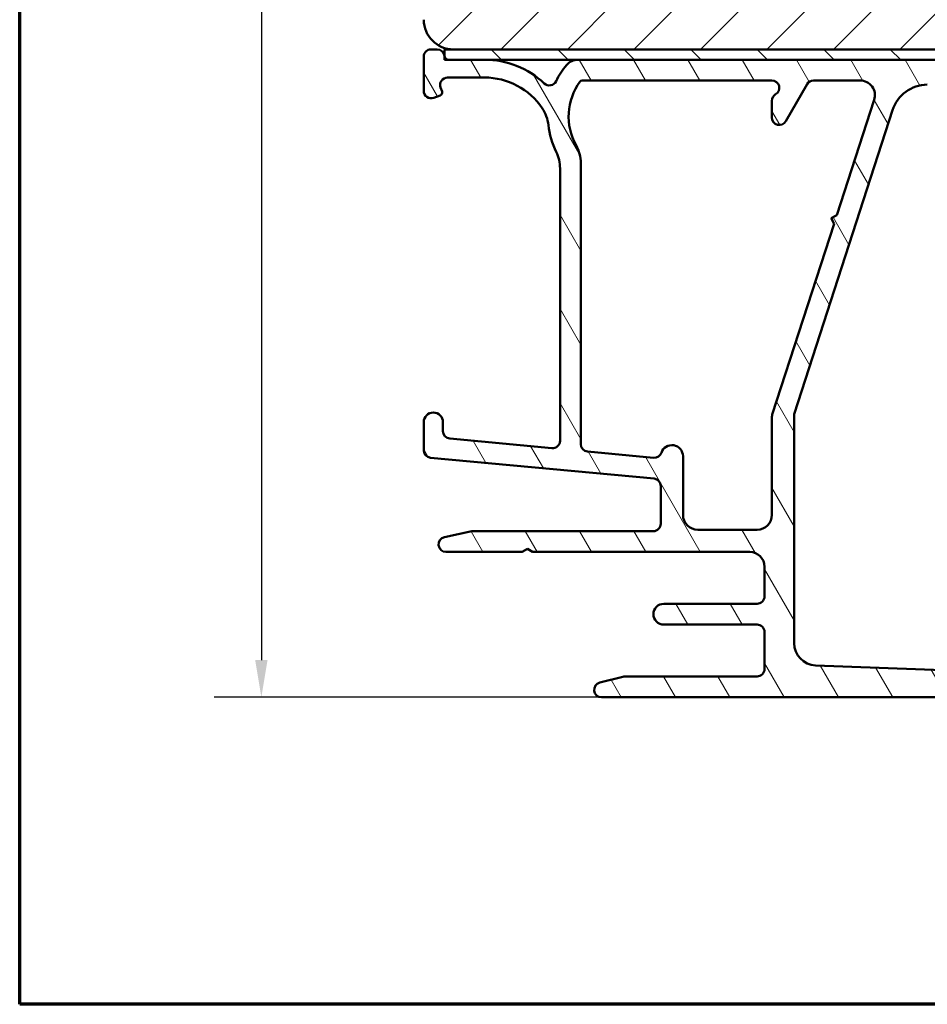
# Model space of a CAD drawing. Units: millimetres. Extents: x 15 to 815, y -287 to 287.
# Drawn here: x 630 to 691, y 10 to 76 of the extents above; entities that cross this region are included whole.
import ezdxf

# ---------------------------------------------------------------- set-up
doc = ezdxf.new("R2010")
doc.units = ezdxf.units.MM
for name, color, linetype, lineweight in [('Border (ISO)', 8, 'Continuous', 70), ('Dimension (ISO)', 3, 'Continuous', 25), ('Hatch (ISO)', 8, 'Continuous', 18), ('Visible (ISO)', 7, 'Continuous', 50)]:
    doc.layers.add(name, color=color, linetype=linetype, lineweight=lineweight)
doc.styles.add('Note Text (ISO)', font='tahoma.ttf')
doc.dimstyles.new('Default (ISO)', dxfattribs={"dimtxt": 3.5, "dimasz": 2.5, "dimexe": 3.175, "dimexo": 0, "dimgap": 0.762, "dimtad": 1, "dimrnd": 1e-08, "dimtxsty": 'Note Text (ISO)', "dimcen": 0.09, "dimdle": 10, "dimclrd": 256, "dimclre": 256, "dimclrt": 256, "dimazin": 2, "dimtfac": 1.001485705375671, "dimtmove": 0, "dimatfit": 3, "dimfxl": 1, "dimtolj": 1, "dimtzin": 0, "dimlwd": -1, "dimlwe": -1, "dimarcsym": 0})

# ---------------------------------------------------------------- blocks, each defined once
blk = doc.blocks.new('Borders LEIAB A4 Border')
at = {"layer": 'Border (ISO)'}
for p, q in [((15, 9.999999999999975), (14.99999999999995, 287)), ((200, 9.999999999999998), (15, 9.999999999999975))]:
    blk.add_line(p, q, dxfattribs=at)
blk = doc.blocks.new('*D38')
at = {"layer": 'Defpoints', "color": 0, "transparency": 16777216}
for p in [(659.4181907236074, 130.4147496673104), (646.458046351678, 30.71474966731184), (669.418190723607, 30.71474966731184)]:
    blk.add_point(p, dxfattribs=at)
at = {"layer": 'Dimension (ISO)', "transparency": 16777216}
for p, q in [((659.4181907236074, 130.4147496673104), (643.2830463516781, 130.4147496673104)), ((646.458046351678, 127.9147496673104), (646.458046351678, 33.21474966731184)), ((669.418190723607, 30.71474966731184), (643.2830463516781, 30.71474966731184))]:
    blk.add_line(p, q, dxfattribs=at)
for points in [[(646.0413796850114, 127.9147496673104), (646.8747130183447, 127.9147496673104), (646.458046351678, 130.4147496673104)], [(646.0413796850114, 33.21474966731184), (646.8747130183447, 33.21474966731184), (646.458046351678, 30.71474966731184)]]:
    blk.add_solid(points, dxfattribs=at)
at = {"layer": 'Dimension (ISO)', "transparency": 16777216, "insert": (642.0526615296498, 76.98600554373832), "char_height": 3.5, "attachment_point": 1, "rotation": 90, "style": 'Note Text (ISO)'}
blk.add_mtext('\\A1;100', dxfattribs=at)

msp = doc.modelspace()

# ---------------------------------------------------------------- hatches: boundary and pattern name
at = {"layer": 'Hatch (ISO)'}
h = msp.add_hatch(dxfattribs=at)
h.set_pattern_fill('ANSI31', color=256, scale=25.4, style=0)
h.set_pattern_definition([(45, (615.1468446988558, 4.840562723984476e-07), (-2.245064030267288, 2.245064030267288), [])])
edge = h.paths.add_edge_path()
edge.add_line((663.418190723607, 98.41474966731042), (657.418190723607, 98.41474966731043))
edge.add_line((657.418190723607, 98.41474966731043), (657.4181907236069, 76.41474966731042))
edge.add_ellipse((659.418190723607, 76.41474966731042), major_axis=(1.137619471190313e-14, -2.000000000000011), ratio=1, start_angle=269.9999999999998, end_angle=359.9999999999989)
edge.add_line((659.418190723607, 74.4147496673104), (711.918190723607, 74.41474966731023))
edge.add_line((711.9181907236069, 74.41474966731025), (712.4181907236069, 74.91474966731025))
edge.add_line((712.4181907236069, 74.91474966731025), (712.418190723607, 104.4147496673102))
edge.add_ellipse((710.418190723607, 104.4147496673102), major_axis=(1.946481583598734e-15, 2.000000000000006), ratio=1, start_angle=269.9999999999999, end_angle=359.9999999999997)
edge.add_line((710.418190723607, 106.4147496673103), (703.418190723607, 106.4147496673103))
edge.add_ellipse((703.418190723607, 107.4147496673103), major_axis=(-1.000000000000005, 8.606024086097325e-15), ratio=1, start_angle=9.094947017729282e-13, end_angle=89.99999999999642, ccw=False)
edge.add_line((702.418190723607, 107.4147496673103), (702.418190723607, 129.4147496673103))
edge.add_ellipse((701.4181907236072, 129.4147496673103), major_axis=(3.054908962971527e-15, 1), ratio=1, start_angle=269.9999999999996, end_angle=359.9999999999998)
edge.add_line((701.4181907236072, 130.4147496673103), (698.174847098364, 130.4147496673103))
edge.add_line((698.1748470983639, 130.4147496673103), (659.418190723607, 130.4147496673104))
edge.add_ellipse((659.4181907236072, 128.4147496673104), major_axis=(-2.000000000000012, -2.49441051490188e-15), ratio=1, start_angle=270.0000000000019, end_angle=359.9999999999993)
edge.add_line((657.4181907236072, 128.4147496673104), (657.418190723607, 102.4147496673104))
edge.add_line((657.418190723607, 102.4147496673104), (663.418190723607, 102.4147496673104))
edge.add_line((663.418190723607, 102.4147496673104), (663.418190723607, 98.41474966731039))
h = msp.add_hatch(dxfattribs=at)
h.set_pattern_fill('ANSI31', color=256, scale=25.4, angle=75.00017538262, style=0)
h.set_pattern_definition([(120.00017538262, (615.1468446988558, 4.840562723984476e-07), (-2.749625797658592, -1.587508416623469), [])])
edge = h.paths.add_edge_path()
edge.add_line((666.6181907236069, 66.38458178417923), (666.6181907236069, 48.00745601056043))
edge.add_ellipse((666.1181907236069, 48.00745601056043), major_axis=(-3.536831950012057e-15, -0.5000000000000016), ratio=1, start_angle=354.64417495714616, end_angle=449.9999999999994, ccw=False)
edge.add_line((666.0715203692603, 47.50963889753079), (659.1715203692602, 48.15651389753081))
edge.add_ellipse((659.2181907236068, 48.65433101056045), major_axis=(-0.4978171130296415, 0.04667035434652794), ratio=1, start_angle=5.355825042858214, end_angle=90.00000000000279, ccw=False)
edge.add_line((658.7181907236068, 48.65433101056043), (658.7181907236068, 49.26474966731187))
edge.add_ellipse((658.0681907236068, 49.26474966731188), major_axis=(1.711301670990267e-15, 0.6500000000000027), ratio=1, start_angle=269.9999999999994, end_angle=450.0000000000001)
edge.add_line((657.4181907236068, 49.26474966731188), (657.4181907236068, 47.3700671260615))
edge.add_ellipse((657.9181907236068, 47.3700671260615), major_axis=(-3.536831950012045e-15, -0.4999999999999966), ratio=1, start_angle=270.0000000000004, end_angle=354.6441749571451)
edge.add_line((657.8715203692603, 46.87225001303186), (672.9648610779534, 45.45724932159182))
edge.add_ellipse((672.9181907236068, 44.95943220856218), major_axis=(0.4978171130296439, -0.04667035434652874), ratio=1, start_angle=5.355825042858214, end_angle=90.00000000000301, ccw=False)
edge.add_line((673.4181907236068, 44.95943220856221), (673.4181907236068, 42.41474966731181))
edge.add_ellipse((672.9181907236068, 42.41474966731182), major_axis=(-1.019817009776302e-14, -0.5000000000000093), ratio=1, start_angle=2.2168933355715126e-12, end_angle=90.00000000000023, ccw=False)
edge.add_line((672.9181907236068, 41.91474966731181), (660.7715331768076, 41.91474966731185))
edge.add_ellipse((660.7715331768073, 41.41474966731191), major_axis=(-0.4999999999996985, 2.981720437698679e-15), ratio=1, start_angle=269.9999999999841, end_angle=282.1791229106556)
edge.add_line((660.6660488580338, 41.90349608263645), (658.8127064048332, 41.5034960826367))
edge.add_ellipse((658.9181907236067, 41.01474966731185), major_axis=(-0.4887464153248416, -0.1054843187735326), ratio=1, start_angle=269.9999999999918, end_angle=437.8208770893463)
edge.add_line((658.9181907236067, 40.51474966731186), (664.071780562093, 40.51474966731185))
edge.add_line((664.071780562093, 40.51474966731184), (664.4181907236068, 40.71474966731184))
edge.add_line((664.4181907236068, 40.71474966731184), (664.7646008851206, 40.51474966731184))
edge.add_line((664.7646008851206, 40.51474966731184), (679.4181907236068, 40.51474966731179))
edge.add_ellipse((679.4181907236068, 39.51474966731179), major_axis=(1.000000000000009, -1.151455599852475e-14), ratio=1, start_angle=1.5916157281026244e-12, end_angle=90.00000000000068, ccw=False)
edge.add_line((680.4181907236068, 39.5147496673118), (680.4181907236067, 37.51474966731178))
edge.add_ellipse((679.9181907236067, 37.5147496673118), major_axis=(-2.061628761365775e-16, -0.4999999999999982), ratio=1, start_angle=0, end_angle=89.99999999999801, ccw=False)
edge.add_line((679.9181907236067, 37.0147496673118), (673.6181907236066, 37.0147496673118))
edge.add_ellipse((673.6181907236067, 36.31474966731182), major_axis=(-0.7000000000000006, 1.842940261066435e-15), ratio=1, start_angle=270.000000000006, end_angle=450.0000000000001)
edge.add_line((673.6181907236067, 35.61474966731181), (679.9181907236068, 35.6147496673118))
edge.add_ellipse((679.9181907236067, 35.1147496673118), major_axis=(0.4999999999999982, -1.316385900761734e-15), ratio=1, start_angle=1.1368683772161603e-13, end_angle=89.99999999999199, ccw=False)
edge.add_line((680.4181907236067, 35.1147496673118), (680.4181907236067, 32.61474966731179))
edge.add_ellipse((679.9181907236067, 32.61474966731178), major_axis=(1.200629039474017e-14, -0.4999999999999893), ratio=1, start_angle=0, end_angle=89.99999999999972, ccw=False)
edge.add_line((679.9181907236067, 32.11474966731178), (670.9811569598296, 32.11474966731182))
edge.add_ellipse((670.9811569598296, 31.61474966731178), major_axis=(-0.5000000000000339, -5.34495224698911e-15), ratio=1, start_angle=269.9999999999994, end_angle=284.3552301669173)
edge.add_line((670.8571904704045, 32.09913826079809), (669.2942242341817, 31.69913826079808))
edge.add_ellipse((669.4181907236068, 31.21474966731182), major_axis=(-0.1239664894251012, 0.4843885934862787), ratio=0.9999999999999999, start_angle=3.358665743625474e-12, end_angle=165.6447698330843)
edge.add_line((669.4181907236068, 30.71474966731183), (698.8111586057565, 30.71474966731175))
edge.add_ellipse((698.8111586057565, 31.21474966731176), major_axis=(0.5000000000000189, 7.565398296239462e-15), ratio=1, start_angle=269.9999999999991, end_angle=314.999999999997)
edge.add_line((699.1647119963498, 30.86119627671846), (703.8718187775363, 35.56830305790501))
edge.add_ellipse((704.2253721681295, 35.21474966731169), major_axis=(0.3535533905933124, 0.3535533905932901), ratio=1, start_angle=45.00000000000392, end_angle=89.9999999999921, ccw=False)
edge.add_line((704.2253721681295, 35.71474966731173), (729.9181907236067, 35.71474966731166))
edge.add_ellipse((729.9181907236067, 36.21474966731166), major_axis=(0.4999999999999982, -1.316385900761734e-15), ratio=1, start_angle=270.0000000000002, end_angle=360.0000000000002)
edge.add_line((730.4181907236067, 36.21474966731166), (730.4181907236068, 39.7147496673116))
edge.add_ellipse((729.9181907236067, 39.71474966731159), major_axis=(2.061628761365775e-16, 0.4999999999999982), ratio=1, start_angle=270.000000000001, end_angle=359.9999999999997)
edge.add_line((729.9181907236067, 40.21474966731159), (728.8506462556404, 40.21474966731159))
edge.add_ellipse((728.8506462556404, 39.2147496673116), major_axis=(-0.9999999999999976, 1.151455599852472e-14), ratio=1, start_angle=270.0000000000007, end_angle=334.6230664748489)
edge.add_ellipse((728.218190723607, 39.51474966731156), major_axis=(-0.1285714285714786, -0.2710523708717713), ratio=1, start_angle=270.0000000000058, end_angle=295.3769335268276)
edge.add_ellipse((728.2181907236068, 39.51474966731161), major_axis=(8.86656146614067e-12, -0.3000000000000114), ratio=1, start_angle=269.9999999999995, end_angle=359.9999999983041)
edge.add_line((728.2181907236068, 39.2147496673116), (728.8681907236067, 39.21474966731161))
edge.add_ellipse((728.8681907236067, 38.9147496673116), major_axis=(0.299999999999998, -7.898315404570381e-16), ratio=1, start_angle=1.1368683772161603e-13, end_angle=90.00000000000023, ccw=False)
edge.add_line((729.1681907236068, 38.9147496673116), (729.1681907236068, 38.07474966730268))
edge.add_line((729.1681907236068, 38.07474966730268), (729.1681907236068, 37.51474966731159))
edge.add_ellipse((728.8681907236067, 37.51474966731159), major_axis=(3.651060558043581e-15, -0.3000000000000025), ratio=1, start_angle=0, end_angle=89.99999999999932, ccw=False)
edge.add_line((728.8681907236067, 37.21474966731159), (720.4681907236068, 37.21474966731163))
edge.add_ellipse((720.4681907236068, 37.51474966731163), major_axis=(-0.299999999999998, 7.898315404570381e-16), ratio=1, start_angle=1.1368683772161603e-13, end_angle=90.0000000000137, ccw=False)
edge.add_line((720.1681907236067, 37.51474966731163), (720.1681907236067, 38.91474966731163))
edge.add_ellipse((720.4681907236068, 38.91474966731163), major_axis=(-3.203914841681069e-16, 0.3000000000000025), ratio=1, start_angle=1.869311961083099, end_angle=89.99999999999989, ccw=False)
edge.add_ellipse((720.4681907236068, 38.91474966731421), major_axis=(0.2998403492189454, 0.009785958241978254), ratio=1, start_angle=88.1306880389057, end_angle=90.00000000000648, ccw=False)
edge.add_line((720.4681907236068, 39.21474966731163), (721.1181907236069, 39.21474966731163))
edge.add_ellipse((721.1181907236067, 39.51474966731163), major_axis=(0.3000000000000091, 8.09195265654419e-15), ratio=1, start_angle=269.9999999999985, end_angle=359.9999999982886)
edge.add_ellipse((721.1181907236066, 39.51474966731158), major_axis=(8.89589670483721e-12, 0.300000000000118), ratio=1, start_angle=269.9999999999976, end_angle=295.3769335268473)
edge.add_ellipse((720.485735191573, 39.21474966731161), major_axis=(-0.4285714285714257, 0.9035079029052641), ratio=1, start_angle=270.0000000000001, end_angle=334.6230664748473)
edge.add_line((720.4857351915731, 40.21474966731162), (717.9181907236067, 40.21474966731163))
edge.add_ellipse((717.9181907236068, 39.51474966731165), major_axis=(-0.699999999999994, 1.842940261066418e-15), ratio=1, start_angle=270.000000000006, end_angle=367.1807557814593)
edge.add_ellipse((717.521328026947, 39.46474966731163), major_axis=(0.03749999999999509, -0.2976470224947649), ratio=1, start_angle=269.9999999999995, end_angle=352.8192442185409)
edge.add_line((717.521328026947, 39.16474966731164), (718.8181907236067, 39.16474966731164))
edge.add_ellipse((718.8181907236067, 38.96474966731164), major_axis=(0.2000000000000002, -9.408338557305949e-15), ratio=1, start_angle=5.286437954055145e-12, end_angle=90.00000000000267, ccw=False)
edge.add_line((719.0181907236067, 38.96474966731164), (719.0181907236067, 37.41474966731163))
edge.add_ellipse((718.8181907236067, 37.41474966731164), major_axis=(-1.636777384929865e-15, -0.2000000000000046), ratio=1, start_angle=3.183231456205249e-12, end_angle=89.9999999999979, ccw=False)
edge.add_line((718.8181907236068, 37.21474966731164), (705.6181907236067, 37.21474966731168))
edge.add_ellipse((705.6181907236067, 37.41474966731168), major_axis=(-0.2000000000000013, 9.408338557305954e-15), ratio=1, start_angle=5.286437954055145e-12, end_angle=90.00000000000267, ccw=False)
edge.add_line((705.4181907236067, 37.41474966731167), (705.4181907236067, 38.96474966731169))
edge.add_ellipse((705.6181907236067, 38.96474966731168), major_axis=(-5.836686643204721e-16, 0.1999999999999957), ratio=1, start_angle=0, end_angle=89.99999999999733, ccw=False)
edge.add_line((705.6181907236067, 39.16474966731167), (706.9150534202665, 39.16474966731168))
edge.add_ellipse((706.9150534202664, 39.46474966731168), major_axis=(0.3000000000000069, 8.09195265654419e-15), ratio=1, start_angle=270.000000000012, end_angle=352.8192442185349)
edge.add_ellipse((706.5181907236067, 39.51474966731166), major_axis=(0.08750000000000888, 0.6945097191544657), ratio=1, start_angle=269.9999999999985, end_angle=367.1807557814576)
edge.add_line((706.5181907236067, 40.21474966731168), (705.0181907236067, 40.21474966731168))
edge.add_ellipse((705.0181907236067, 39.21474966731169), major_axis=(-0.9999999999999953, 2.632771801523464e-15), ratio=1, start_angle=270.0000000000002, end_angle=360.0000000000002)
edge.add_line((704.0181907236067, 39.21474966731169), (704.0181907236067, 37.96114966731169))
edge.add_ellipse((703.0181907236067, 37.96114966731167), major_axis=(6.978972723520016e-16, -0.9999999999999964), ratio=1, start_angle=23.72791294481908, end_angle=90.00000000000051, ccw=False)
edge.add_ellipse((704.2253721681295, 35.21474966731184), major_axis=(-1.830933333333197, -0.804787629681818), ratio=1, start_angle=270.0000000000002, end_angle=290.3506128296431)
edge.add_line((702.8340849743302, 36.65152381253073), (698.5088607239876, 32.46323219422987))
edge.add_ellipse((698.1610389255378, 32.82242573053465), major_axis=(-0.3591935363047627, -0.34782179844984), ratio=1, start_angle=43.76545225058362, end_angle=89.9999999999954, ccw=False)
edge.add_line((698.1422285243998, 32.32277968701081), (683.8617595201927, 32.86040297831851))
edge.add_ellipse((683.9181907236067, 34.35934110889004), major_axis=(-1.498938130571526, 0.0564312034140619), ratio=1, start_angle=2.1560219749555927, end_angle=90.00000000000102, ccw=False)
edge.add_line((682.4181907236067, 34.35934110889003), (682.4181907236068, 49.72303846835085))
edge.add_ellipse((682.9181907236067, 49.72303846835085), major_axis=(-5.344952246989427e-15, 0.4999999999999138), ratio=1, start_angle=72.0404740064987, end_angle=89.99999999999937, ccw=False)
edge.add_line((682.4425534385897, 49.87721101163119), (689.0665259969801, 70.31281035159739))
edge.add_ellipse((691.4447124220658, 69.54194763519564), major_axis=(0.7708627164017408, 2.378186425085664), ratio=1, start_angle=18.82150391832289, end_angle=89.99999999999989, ccw=False)
edge.add_line((691.4071029586416, 72.04166472484017), (708.895936088339, 72.30479275346656))
edge.add_ellipse((708.9034579810237, 71.80484933553767), major_axis=(0.4999434179289076, 0.007521892684828407), ratio=1, start_angle=344.1380220751742, end_angle=449.99999999999915, ccw=False)
edge.add_line((709.3864208941683, 71.6754398129864), (709.0971652356136, 70.59592299888348))
edge.add_ellipse((709.7733133140159, 70.41474966731171), major_axis=(-0.1811733315717641, -0.676148078402345), ratio=1, start_angle=269.9999999999997, end_angle=450.0000000000005)
edge.add_line((710.4494613924184, 70.23357633573995), (711.4011536367515, 73.78534014476045))
edge.add_ellipse((710.9181907236069, 73.91474966731172), major_axis=(0.1294095225512595, 0.4829629131445223), ratio=1, start_angle=270.0000000000012, end_angle=375.0000000000006)
edge.add_line((710.9181907236069, 74.4147496673117), (710.5040802514429, 74.41474966731171))
edge.add_ellipse((710.5040802514429, 73.91474966731171), major_axis=(-0.500000000000016, -7.56539829623947e-15), ratio=1, start_angle=269.9999999999991, end_angle=344.9999999999955)
edge.add_line((710.0211173382984, 74.044159189863), (710.018190723584, 74.0332369150546))
edge.add_line((710.0181907235839, 74.03323691505462), (709.9924319742446, 73.93710395378093))
edge.add_ellipse((709.7026542263578, 74.0147496673117), major_axis=(-0.07764571353076807, -0.2897777478867434), ratio=1, start_angle=15.000000000004718, end_angle=89.99999999999892, ccw=False)
edge.add_line((709.7026542263579, 73.71474966731168), (667.8260308053284, 73.71474966731184))
edge.add_ellipse((667.8260308053283, 72.71474966731184), major_axis=(-0.9999999999999698, 9.294109949274337e-15), ratio=1, start_angle=270.0000000000005, end_angle=320.0381929260288)
edge.add_ellipse((671.19851090608, 69.8887316259619), major_axis=(-4.138952850922389, 3.46829486892944), ratio=0.9999999999999999, start_angle=0, end_angle=13.89904963559144)
edge.add_ellipse((665.8984621479777, 72.48092821606458), major_axis=(-0.2196776771273179, -0.4491566744154246), ratio=1, start_angle=342.8729504770188, end_angle=449.9999999999999, ccw=False)
edge.add_ellipse((661.5181907236068, 67.81474966731177), major_axis=(-4.301633349631516, 4.038062719341882), ratio=1, start_angle=269.9999999999999, end_angle=313.1898069613587)
edge.add_line((661.5181907236068, 73.71474966731185), (659.1119161169263, 73.71474966731186))
edge.add_ellipse((659.1119161169263, 74.01474966731186), major_axis=(-0.3000000000000114, 1.216961754286493e-14), ratio=1, start_angle=11.738973655620896, end_angle=90.00000000001592, ccw=False)
edge.add_ellipse((659.111916116927, 74.01474966731196), major_axis=(-0.06103600019161805, 0.2937253933201042), ratio=1, start_angle=85.44178212585263, end_angle=90.00000000000261, ccw=False)
edge.add_ellipse((658.3181907236069, 73.91474966731185), major_axis=(-0.06249999999999516, 0.4960783708246117), ratio=1, start_angle=270.0000000000007, end_angle=352.8192442185423)
edge.add_line((658.3181907236069, 74.41474966731185), (657.9181907236069, 74.41474966731185))
edge.add_ellipse((657.9181907236069, 73.91474966731185), major_axis=(-0.4999999999999982, 4.438888157519986e-15), ratio=1, start_angle=270.0000000000005, end_angle=360.0000000000007)
edge.add_line((657.4181907236069, 73.91474966731185), (657.4181907236068, 71.61474966731186))
edge.add_ellipse((657.9181907236069, 71.61474966731186), major_axis=(-1.316385900761731e-15, -0.4999999999999969), ratio=1, start_angle=269.9999999999999, end_angle=379.9999999999997)
edge.add_line((658.0892007952698, 71.14490335691889), (658.5365947522721, 71.30774144025828))
edge.add_ellipse((658.4681907236069, 71.49567996441549), major_axis=(0.1879385241571809, 0.06840402866511519), ratio=1, start_angle=270.0000000000101, end_angle=359.9999999999992)
edge.add_line((658.656129247764, 71.5640839930806), (658.5543429325834, 71.84373959564903))
edge.add_ellipse((659.0241892429763, 72.01474966731185), major_axis=(-0.1710100716628282, 0.4698463103929492), ratio=1, start_angle=340.00000000000045, end_angle=450.00000000000296, ccw=False)
edge.add_line((659.0241892429763, 72.51474966731185), (661.5181907236068, 72.51474966731185))
edge.add_ellipse((661.518190723607, 67.81474966731187), major_axis=(4.699999999999953, 1.149576756228065e-14), ratio=1, start_angle=33.90979529104851, end_angle=89.99999999999977, ccw=False)
edge.add_ellipse((663.3440079494062, 69.04210106686074), major_axis=(1.39471749948739, -2.074792302044636), ratio=1, start_angle=62.24231796241372, end_angle=89.99999999999972, ccw=False)
edge.add_ellipse((671.1985109060798, 69.88873162596192), major_axis=(0.5787094960944695, -5.368900755194632), ratio=1, start_angle=269.9999999999999, end_angle=290.1793405973106)
edge.add_ellipse((664.1181907236069, 66.38458178417923), major_axis=(1.10890817777935, -2.240607652681366), ratio=1, start_angle=63.668546149226984, end_angle=89.9999999999992, ccw=False)
edge = h.paths.add_edge_path(flags=0)
edge.add_line((687.8196371756686, 71.00640458075108), (685.2954589859202, 63.21906945916437))
edge.add_line((685.2954589859202, 63.21906945916437), (684.9175730889417, 63.0261906141223))
edge.add_line((684.9175730889417, 63.0261906141223), (685.1104519339838, 62.64830471714382))
edge.add_line((685.1104519339837, 62.64830471714382), (680.9425534385896, 49.78993264649955))
edge.add_ellipse((681.4181907236068, 49.6357601032192), major_axis=(-0.1541725432803522, -0.4756372850171249), ratio=1, start_angle=270.0000000000031, end_angle=287.9595259935007)
edge.add_line((680.9181907236068, 49.63576010321919), (680.9181907236068, 43.01474966731178))
edge.add_ellipse((679.9181907236068, 43.0147496673118), major_axis=(-9.29410994927443e-15, -1.000000000000005), ratio=1, start_angle=7.958078640513122e-13, end_angle=90, ccw=False)
edge.add_line((679.9181907236068, 42.01474966731179), (675.9181907236068, 42.0147496673118))
edge.add_ellipse((675.9181907236068, 43.0147496673118), major_axis=(-0.9999999999999987, 2.632771801523473e-15), ratio=1, start_angle=1.1368683772161603e-13, end_angle=90.00000000000023, ccw=False)
edge.add_line((674.9181907236068, 43.0147496673118), (674.9181907236068, 46.96474966731181))
edge.add_ellipse((674.1681907236068, 46.9647496673118), major_axis=(-1.134809744435927e-14, 0.7499999999999996), ratio=1, start_angle=269.9999999999998, end_angle=431.3818874275994)
edge.add_ellipse((672.983606308665, 47.3638232994612), major_axis=(-0.1596294528597544, -0.4738337659767298), ratio=1, start_angle=13.262287529542277, end_angle=90.00000000000063, ccw=False)
edge.add_line((672.9369359543184, 46.86600618643155), (668.4715203692602, 47.28463889753077))
edge.add_ellipse((668.5181907236068, 47.78245601056042), major_axis=(-0.4978171130296439, 0.04667035434652874), ratio=1, start_angle=5.355825042858214, end_angle=90.00000000000301, ccw=False)
edge.add_line((668.0181907236068, 47.7824560105604), (668.018190723607, 66.72899071497096))
edge.add_ellipse((665.5181907236068, 66.72899071497096), major_axis=(6.581929503808773e-15, 2.50000000000003), ratio=1, start_angle=270.0000000000002, end_angle=299.0854835688476)
edge.add_ellipse((671.19851090608, 69.88873162596194), major_axis=(-3.495581650752627, -1.944455945225211), ratio=0.9999999999999996, start_angle=295.0553984834687, end_angle=359.9999999999994, ccw=False)
edge.add_ellipse((668.1187635658611, 72.11474966731183), major_axis=(0.1171588442815356, 0.162091965274642), ratio=1, start_angle=35.859117947678385, end_angle=89.9999999999954, ccw=False)
edge.add_line((668.1187635658611, 72.31474966731177), (680.9181907236068, 72.31474966731179))
edge.add_ellipse((680.9181907236069, 71.81474966731177), major_axis=(0.5000000000000071, 3.124506197738869e-15), ratio=1, start_angle=300.0000000000008, end_angle=449.99999999999966, ccw=False)
edge.add_ellipse((681.4181907236068, 70.94872426352737), major_axis=(-0.4330127018921999, -0.249999999999958), ratio=1, start_angle=270.0000000000013, end_angle=330.0000000000076)
edge.add_line((680.9181907236069, 70.94872426352732), (680.9181907236069, 69.81474966731179))
edge.add_ellipse((681.4181907236068, 69.81474966731179), major_axis=(-1.316385900761734e-15, -0.4999999999999982), ratio=1, start_angle=269.9999999999996, end_angle=420.0000000000001)
edge.add_line((681.8512034254991, 69.56474966731179), (683.2945790984732, 72.0647496673118))
edge.add_ellipse((683.7275918003653, 71.81474966731179), major_axis=(0.2499999999999959, 0.4330127018922076), ratio=1, start_angle=29.999999999996703, end_angle=89.99999999999773, ccw=False)
edge.add_line((683.7275918003654, 72.31474966731179), (686.8683626056345, 72.31474966731177))
edge.add_ellipse((686.8683626056344, 71.31474966731177), major_axis=(0.9999999999999964, -2.632771801523467e-15), ratio=1, start_angle=342.04047400650126, end_angle=449.9999999999961, ccw=False)
h = msp.add_hatch(dxfattribs=at)
h.set_pattern_fill('ANSI31', color=256, scale=25.4, angle=90.00021045915, style=0)
h.set_pattern_definition([(135.00021045915, (615.1468446988558, 4.840562723984476e-07), (-2.245055783671479, -2.245072276832807), [])])
h.paths.add_polyline_path([(658.8181907236069, 74.41474966731026), (658.8181907236069, 73.95371366712038), (658.8181907236068, 73.71474966731026), (659.1119161169263, 73.71474966731026), (661.518190723607, 73.71474966731024), (667.8260308053283, 73.71474966731023), (709.7026542263578, 73.71474966731012), (710.0181907235839, 73.71474966731012), (710.0181907235839, 74.0332369150546), (710.0181907235839, 74.41474966731012), (659.4181907236069, 74.41474966731026)])

# ---------------------------------------------------------------- linework, layer by layer
at = {"layer": 'Visible (ISO)'}
for p, q in [((658.3181907236069, 74.41474966731187), (657.9181907236069, 74.41474966731187)), ((658.8181907236069, 74.41474966731025), (658.8181907236069, 73.71474966731026)), ((710.0181907235839, 74.4147496673101), (658.8181907236069, 74.41474966731025)), ((659.4181907236069, 74.41474966731042), (711.9181907236069, 74.41474966731028)), ((657.4181907236068, 73.91474966731187), (657.4181907236068, 71.61474966731186)), ((658.8181907236069, 73.71474966731026), (710.0181907235839, 73.71474966731012)), ((661.5181907236068, 73.71474966731185), (659.1119161169262, 73.71474966731185)), ((709.7026542263578, 73.71474966731168), (667.8260308053283, 73.71474966731184)), ((659.0241892429764, 72.51474966731186), (661.5181907236068, 72.51474966731185)), ((658.656129247764, 71.56408399308063), (658.5543429325833, 71.84373959564903)), ((668.1187635658611, 72.31474966731183), (680.9181907236068, 72.31474966731179)), ((681.8512034254991, 69.5647496673118), (683.2945790984732, 72.0647496673118)), ((683.7275918003654, 72.31474966731179), (686.8683626056343, 72.31474966731179)), ((658.0892007952697, 71.14490335691892), (658.536594752272, 71.3077414402583)), ((680.9181907236068, 70.94872426352737), (680.9181907236068, 69.81474966731179)), ((687.8196371756686, 71.0064045807511), (685.2954589859202, 63.21906945916437)), ((682.4425534385897, 49.8772110116312), (689.0665259969801, 70.31281035159738)), ((668.0181907236068, 47.78245601056044), (668.0181907236068, 66.72899071497096)), ((666.6181907236069, 66.38458178417923), (666.6181907236067, 48.00745601056043)), ((685.2954589859202, 63.21906945916437), (684.9175730889416, 63.02619061412231)), ((685.1104519339837, 62.64830471714382), (680.9425534385897, 49.78993264649954)), ((684.9175730889416, 63.02619061412231), (685.1104519339837, 62.64830471714382)), ((657.4181907236068, 49.26474966731188), (657.4181907236068, 47.37006712606151)), ((658.7181907236068, 48.65433101056045), (658.7181907236068, 49.26474966731188)), ((680.9181907236068, 49.6357601032192), (680.9181907236068, 43.0147496673118)), ((682.4181907236067, 34.35934110889004), (682.4181907236068, 49.72303846835086)), ((666.0715203692603, 47.50963889753079), (659.1715203692603, 48.15651389753081)), ((672.9369359543184, 46.86600618643157), (668.4715203692602, 47.28463889753079)), ((657.8715203692602, 46.87225001303186), (672.9648610779533, 45.45724932159183)), ((674.9181907236068, 43.0147496673118), (674.9181907236068, 46.96474966731182)), ((673.4181907236068, 44.95943220856218), (673.4181907236068, 42.41474966731182)), ((660.6660488580338, 41.90349608263669), (658.8127064048332, 41.5034960826367)), ((672.9181907236068, 41.91474966731182), (660.7715331768073, 41.91474966731185)), ((679.9181907236067, 42.01474966731179), (675.9181907236068, 42.0147496673118)), ((658.9181907236067, 40.51474966731186), (664.071780562093, 40.51474966731184)), ((664.071780562093, 40.51474966731185), (664.4181907236068, 40.71474966731184)), ((664.4181907236068, 40.71474966731184), (664.7646008851206, 40.51474966731184)), ((664.7646008851206, 40.51474966731184), (679.4181907236068, 40.5147496673118)), ((680.4181907236067, 39.51474966731179), (680.4181907236067, 37.5147496673118)), ((679.9181907236067, 37.01474966731179), (673.6181907236067, 37.01474966731182)), ((673.6181907236067, 35.61474966731181), (679.9181907236067, 35.61474966731179)), ((680.4181907236067, 35.1147496673118), (680.4181907236067, 32.6147496673118)), ((698.1422285243998, 32.32277968701082), (683.8617595201927, 32.86040297831853)), ((670.8571904704045, 32.0991382607981), (669.2942242341817, 31.6991382607981)), ((679.9181907236067, 32.11474966731178), (670.9811569598296, 32.11474966731183)), ((669.4181907236067, 30.71474966731183), (698.8111586057565, 30.71474966731175))]:
    msp.add_line(p, q, dxfattribs=at)
for centre, radius, start, end in [((659.418190723607, 76.41474966731042), 2.000000000000002, 180, 270), ((657.9181907236068, 73.91474966731187), 0.4999999999999982, 90, 180), ((658.3181907236069, 73.91474966731187), 0.5000000000000006, 7.180755781458156, 90), ((659.1119161169263, 74.01474966731185), 0.3000000000000025, 187.180755781457, 270), ((661.5181907236068, 67.81474966731183), 5.900000000000016, 46.8101930386422, 90), ((671.1985109060798, 69.88873162596194), 5.400000000000015, 140.0381929260275, 153.9372425616203), ((667.8260308053283, 72.71474966731185), 0.9999999999999698, 90, 140.0381929260279), ((659.0241892429763, 72.01474966731186), 0.5000000000000018, 90, 200.0000000000001), ((661.5181907236068, 67.81474966731184), 4.700000000000006, 33.90979529105014, 90), ((665.8984621479776, 72.4809282160646), 0.4999999999999877, 226.810193038642, 333.9372425616206), ((671.1985109060798, 69.88873162596194), 4.000000000000004, 144.140882052317, 209.0854835688466), ((668.1187635658611, 72.1147496673118), 0.1999999999999853, 90, 144.1408820523098), ((680.9181907236068, 71.81474966731179), 0.4999999999999982, 299.9999999999998, 90), ((683.7275918003653, 71.81474966731176), 0.5000000000000291, 90, 149.9999999999968), ((686.8683626056343, 71.31474966731179), 0.9999999999999964, 342.0404740065002, 90), ((691.4447124220657, 69.54194763519564), 2.500000000000003, 90.86197792482717, 162.0404740065005), ((657.9181907236068, 71.61474966731186), 0.499999999999997, 180, 289.9999999999969), ((658.4681907236069, 71.49567996441549), 0.1999999999999967, 289.9999999999969, 20.00000000000189), ((681.4181907236068, 70.94872426352738), 0.4999999999999623, 119.9999999999993, 180), ((663.3440079494061, 69.04210106686074), 2.500000000000019, 6.152113253462706, 33.90979529105006), ((681.4181907236068, 69.81474966731179), 0.4999999999999982, 180, 329.9999999999998), ((671.1985109060797, 69.88873162596192), 5.399999999999937, 186.1521132534623, 206.3314538507742), ((665.5181907236068, 66.72899071497096), 2.50000000000003, 0, 29.08548356884676), ((664.1181907236069, 66.38458178417925), 2.5, 0, 26.33145385077433), ((658.0681907236068, 49.26474966731188), 0.6500000000000028, 0, 180), ((682.9181907236067, 49.72303846835086), 0.4999999999999138, 162.0404740064988, 180), ((681.4181907236067, 49.63576010321921), 0.4999999999999938, 162.0404740064996, 180), ((659.2181907236068, 48.65433101056045), 0.4999999999999974, 180, 264.6441749571445), ((666.1181907236067, 48.00745601056045), 0.5000000000000016, 264.6441749571446, 0), ((657.9181907236068, 47.37006712606151), 0.5000000000000007, 180, 264.6441749571445), ((668.5181907236067, 47.78245601056044), 0.4999999999999997, 180, 264.6441749571445), ((672.9836063086649, 47.36382329946121), 0.5000000000000017, 264.6441749571445, 341.3818874276003), ((674.1681907236068, 46.9647496673118), 0.7499999999999996, 0, 161.3818874275999), ((672.9181907236068, 44.95943220856218), 0.4999999999999997, 0, 84.64417495714454), ((675.9181907236068, 43.0147496673118), 0.9999999999999987, 180, 270), ((679.9181907236067, 43.0147496673118), 1.000000000000005, 270, 0), ((660.7715331768075, 41.41474966731152), 0.5000000000000959, 90.00000000000652, 102.1791229106506), ((672.9181907236068, 42.41474966731182), 0.5000000000000049, 270, 0), ((658.9181907236067, 41.01474966731186), 0.4999999999999985, 102.1791229106507, 270), ((679.4181907236067, 39.51474966731179), 1.000000000000006, 0, 90), ((679.9181907236067, 37.51474966731179), 0.4999999999999982, 270, 0), ((673.6181907236067, 36.31474966731182), 0.7000000000000006, 90, 270), ((679.9181907236067, 35.1147496673118), 0.4999999999999982, 0, 90), ((683.9181907236067, 34.35934110889005), 1.500000000000008, 180, 267.843978025046), ((679.9181907236067, 32.61474966731179), 0.4999999999999982, 270, 0), ((670.9811569598296, 31.61474966731179), 0.5000000000000339, 90, 104.3552301669218), ((669.4181907236067, 31.21474966731182), 0.4999999999999988, 104.3552301669218, 270)]:
    msp.add_arc(centre, radius, start, end, dxfattribs=at)

# ---------------------------------------------------------------- block references
msp.add_blockref('Borders LEIAB A4 Border', (615.1468446988558, 4.840562723984476e-07))

# ---------------------------------------------------------------- dimensions: what is measured, and where the dimension line sits
at = {"layer": 'Dimension (ISO)'}
dim = msp.add_linear_dim(base=(646.458046351678, 30.71474966731184), p1=(659.4181907236072, 130.4147496673104), p2=(669.4181907236068, 30.71474966731183), angle=90, dimstyle='Default (ISO)', override={"dimgap": 0.762, "dimdec": 0, "dimtol": 0, "dimlim": 0, "dimtp": 0, "dimtm": -0, "dimtdec": 2, "dimtofl": 0, "dimatfit": 1}, dxfattribs=at)
dim.commit()
dim.dimension.update_dxf_attribs({"geometry": '*D38', "text_midpoint": (646.4580463516779, 80.56474966731118), "dimtype": 160})

doc.saveas('drawing.dxf')
